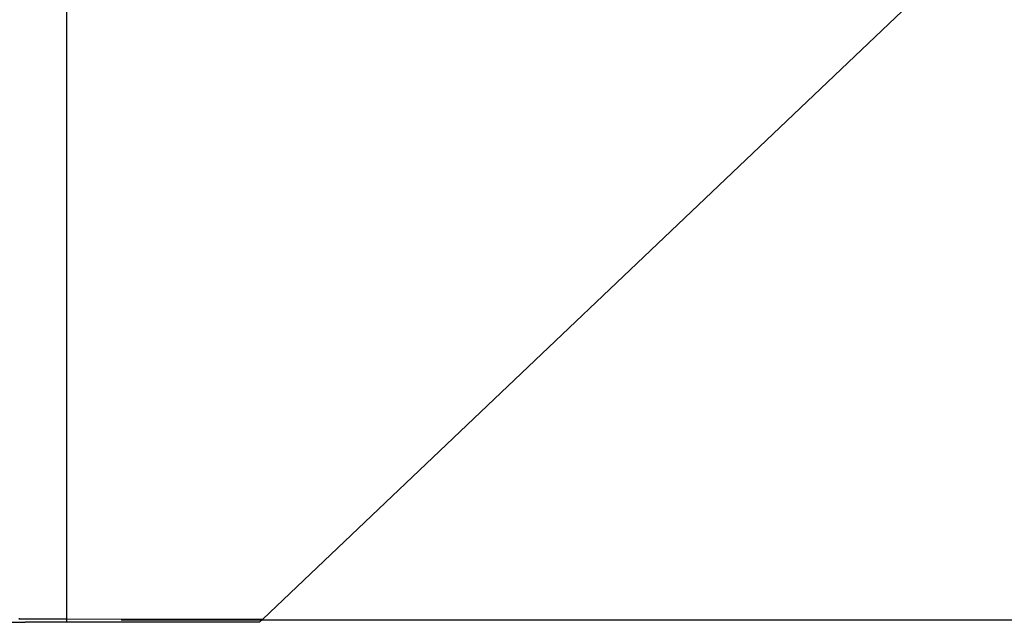
# Model space of a CAD drawing. Units: millimetres. Extents: x -141 to 44, y -13 to 45.
# Drawn here: x -1 to 26, y -13 to 4 of the extents above; entities that cross this region are included whole.
import ezdxf

# ---------------------------------------------------------------- set-up
doc = ezdxf.new("R2010")
doc.units = ezdxf.units.MM
for name, color, linetype in [('1', 4, 'CONTINUOUS'), ('2', 7, 'CONTINUOUS'), ('SK1', 4, 'CONTINUOUS')]:
    doc.layers.add(name, color=color, linetype=linetype)

msp = doc.modelspace()

# ---------------------------------------------------------------- linework, layer by layer
at = {"layer": '1'}
for p, q in [((0, -12.416), (0, 12.4375)), ((0.0026, -12.416), (0.0026, 12.4401)), ((5.4047, -12.4202), (23.2064, 4.5117)), ((0, -12.5073), (0, -12.416)), ((0.0026, -12.416), (5.4047, -12.4202)), ((5.313, -12.5073), (5.4047, -12.4202)), ((5.313, -12.5073), (0, -12.5073))]:
    msp.add_line(p, q, dxfattribs=at)
msp.add_open_spline([(0.0008, -12.416), (0.0009, -12.416), (0.001, -12.416), (0.0011, -12.416), (0.0012, -12.416), (0.0014, -12.416), (0.0016, -12.416), (0.0017, -12.416), (0.0018, -12.416), (0.0018, -12.416)], degree=3, knots=[0, 0, 0, 0, 0.25, 0.25, 0.5, 0.5, 0.9000003, 0.9000003, 1, 1, 1, 1], dxfattribs=at)
at = {"layer": '2'}
msp.add_line((1.5, -12.4375), (43.9494, -12.4375), dxfattribs=at)
at = {"layer": 'SK1'}
for p, q in [((0, -12.416), (0, 12.4375)), ((-17.148, -12.4375), (-1.148, -12.5073)), ((0, -12.5073), (0, -12.416)), ((0, -12.5073), (-1.148, -12.5073))]:
    msp.add_line(p, q, dxfattribs=at)
msp.add_ellipse((0.2804, -12.4091), major_axis=(-1.6, 0), ratio=0.004364, start_param=-0.1745069, end_param=1.3946364, dxfattribs=at)

doc.saveas('drawing.dxf')
